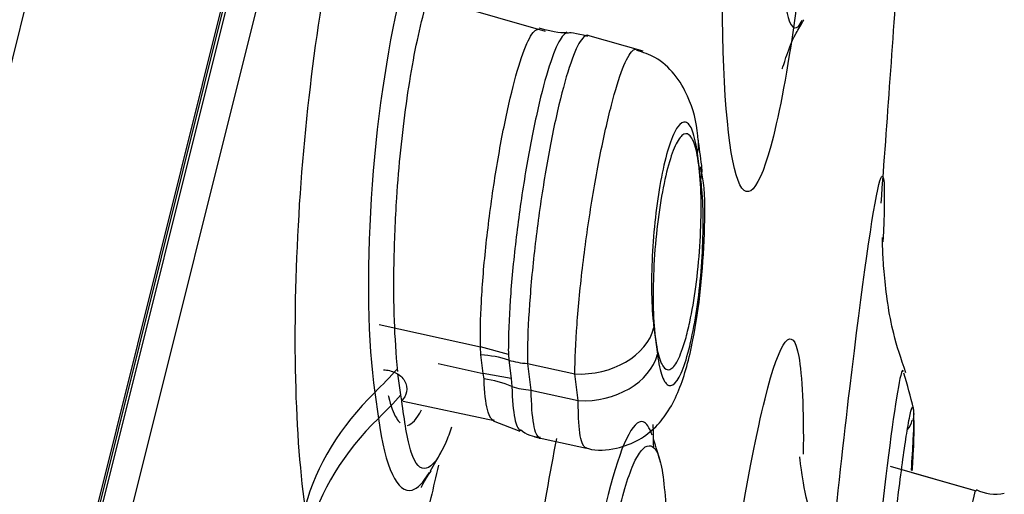
# Model space of a CAD drawing. Units: millimetres. Extents: x -21 to 1246, y -32 to 1954.
# Drawn here: x 717 to 723, y 1182 to 1185 of the extents above; entities that cross this region are included whole.
import ezdxf

# ---------------------------------------------------------------- set-up
doc = ezdxf.new("R2010")
doc.units = ezdxf.units.MM
doc.layers.add('Default', color=7, linetype='Continuous')
doc.layers.add('DV2_Default', color=7, linetype='Continuous')

# ---------------------------------------------------------------- blocks, each defined once
blk = doc.blocks.new('SE1')
at = {"layer": 'DV2_Default', "color": 7, "linetype": 'Continuous'}
for p, q in [((722.0032, 1206.5566), (697.3092, 1107.5145)), ((699.1808, 1109.9615), (722.5069, 1203.5174)), ((699.211, 1110.0278), (722.5024, 1203.4446)), ((699.3089, 1110.3481), (722.4385, 1203.1158)), ((722.5849, 1202.9304), (699.5252, 1110.4431)), ((719.9074, 1184.6002), (719.2962, 1184.7754)), ((720.5332, 1184.4726), (720.178, 1184.5744)), ((720.9045, 1183.6461), (720.8823, 1183.8176)), ((718.8394, 1182.7181), (719.4896, 1182.5742)), ((720.6032, 1182.6984), (720.6255, 1182.5268)), ((719.4913, 1182.5228), (719.4896, 1182.5742)), ((719.6688, 1182.5256), (719.4896, 1182.5742)), ((719.5068, 1182.4041), (719.4913, 1182.5228)), ((719.6688, 1182.5256), (719.6713, 1182.4902)), ((719.2176, 1182.4681), (719.5067, 1182.4041)), ((719.6713, 1182.4902), (719.6868, 1182.3713)), ((719.7913, 1182.4685), (720.0956, 1182.4011)), ((719.7913, 1182.4684), (719.8136, 1182.2973)), ((718.9793, 1182.2668), (718.9603, 1182.4012)), ((719.5127, 1182.3696), (719.5067, 1182.4041)), ((719.6868, 1182.3714), (719.5067, 1182.4041)), ((720.1178, 1182.2299), (720.0956, 1182.4011)), ((719.6868, 1182.3714), (719.6916, 1182.3198)), ((718.8111, 1182.282), (718.8345, 1182.1157)), ((719.8136, 1182.2973), (720.1178, 1182.2299)), ((718.9844, 1182.2278), (718.9793, 1182.2668)), ((718.993, 1182.2264), (719.5785, 1182.102)), ((719.5719, 1182.0992), (719.7435, 1182.0345)), ((719.8356, 1181.9963), (720.1704, 1181.9251)), ((722.6742, 1181.6482), (722.1219, 1181.8066)), ((722.6741, 1181.6482), (722.2599, 1181.767))]:
    blk.add_line(p, q, dxfattribs=at)
for centre, radius, start, end in [((25047.2696, -4888.6819), 25077.534, 165.93114124, 166.16786829), ((700.1454, 1181.1209), 20.9289, 7.1872, 7.66223), ((717.4116, 1180.9938), 5, 13.71553, 16.40641), ((722.0998, 1182.1439), 0.1728, 346.00086, 13.74041), ((722.0964, 1182.1454), 0.1693, 322.99192, 345.93246), ((719.8732, 1182.1854), 0.1896, 228.04645, 270.32268), ((716.602, 1180.6963), 4.2, 15.67955, 17.82446), ((715.9008, 1183.7175), 3.8, 329.33513, 331.3938), ((722.7969, 1181.9074), 0.2783, 243.1542, 281.4558)]:
    blk.add_arc(centre, radius, start, end, dxfattribs=at)
for centre, major_axis, ratio, start_param, end_param in [((720.4415, 1183.853), (-0.4462, -0.0583), 0.742782, 2.861906, 3.136181), ((720.4636, 1183.6819), (-0.4463, -0.0574), 0.743051, 2.863449, 3.118837), ((720.4636, 1183.6819), (-0.4463, -0.0574), 0.743051, 3.118837, 3.14188), ((720.1631, 1182.7367), (0.4462, 0.0583), 0.742688, 4.464557, 5.99512), ((719.4013, 1182.0754), (0.5949, 0.0781), 0.742635, 1.005004, 1.322559), ((720.1853, 1182.5655), (-0.4463, -0.0574), 0.742958, 1.32449, 2.855067), ((719.8513, 1182.7667), (-0.3966, -0.0521), 0.742617, 1.004956, 1.322503), ((715.8773, 1183.8836), (3.7625, 0.5322), 0.741329, -0.787789, -0.724396), ((719.4187, 1181.9061), (0.599, -0.0347), 0.785163, 1.143741, 1.458866), ((720.5097, 1181.3548), (-2.1783, -0.3083), 0.741367, 5.495334, 5.975125), ((719.8736, 1182.5956), (-0.3967, -0.0512), 0.742888, 1.001042, 1.324031), ((715.9008, 1183.7175), (3.7625, 0.5322), 0.741329, -0.787855, -0.72474), ((720.5329, 1181.1884), (-2.1794, -0.3007), 0.739796, 5.497851, 5.977714)]:
    blk.add_ellipse(centre, major_axis=major_axis, ratio=ratio, start_param=start_param, end_param=end_param, dxfattribs=at)
for points, knots in [([(718.3646, 1181.5506), (718.2945, 1182.0458), (718.2822, 1182.7573), (718.3764, 1184.2225), (718.4837, 1184.9727), (718.7563, 1186.067), (718.9205, 1186.4124), (719.2155, 1186.4961), (719.3398, 1186.2381), (719.4098, 1185.7428)], [0, 0, 0, 0, 0.25, 0.25, 0.5, 0.5, 0.75, 0.75, 1, 1, 1, 1]), ([(721.4086, 1185.5357), (721.4062, 1185.1255), (721.427, 1184.8174), (721.4893, 1184.6066), (721.5211, 1184.6014), (721.5557, 1184.6696)], [0, 0, 0, 0, 0.6062569, 0.6062569, 1, 1, 1, 1]), ([(719.4069, 1185.2898), (719.366, 1185.3944), (719.3164, 1185.4429), (719.169, 1185.4022), (719.0627, 1185.1814), (718.8877, 1184.4801), (718.819, 1184.0031), (718.7579, 1183.0519), (718.7662, 1182.5998), (718.8111, 1182.282)], [0, 0, 0, 0, 0.161107, 0.161107, 0.440738, 0.440738, 0.720369, 0.720369, 1, 1, 1, 1]), ([(718.9584, 1182.4175), (718.9491, 1182.5327), (718.9338, 1182.7337), (718.9324, 1183.1138), (718.9516, 1183.5911), (719.0079, 1184.1493), (719.1079, 1184.6899), (719.2324, 1185.0715), (719.3614, 1185.2102), (719.4785, 1185.1486), (719.5226, 1184.9261), (719.5493, 1184.7869)], [0, 0, 0, 0, 0.080964, 0.164742, 0.251619, 0.375725, 0.500052, 0.624644, 0.749024, 0.860357, 1, 1, 1, 1]), ([(721.5168, 1184.7461), (721.4704, 1184.4116), (721.4199, 1184.1282), (721.2801, 1183.5668), (721.1925, 1183.4719), (721.0697, 1183.8845), (721.037, 1184.3766), (721.0408, 1185.034)], [0, 0, 0, 0, 0.217251, 0.217251, 0.608626, 0.608626, 1, 1, 1, 1]), ([(721.4268, 1184.3594), (721.4269, 1184.3594), (721.4287, 1184.3648), (721.4471, 1184.4214), (721.49, 1184.5474), (721.5469, 1184.6424), (721.5663, 1184.6749)], [0, 0, 0, 0, 0.103687, 0.456083, 0.840929, 1, 1, 1, 1]), ([(719.4896, 1182.5742), (719.4881, 1182.6571), (719.4901, 1182.756), (719.4958, 1182.8639), (719.5019, 1182.9793), (719.5127, 1183.1079), (719.5269, 1183.2391), (719.541, 1183.3694), (719.559, 1183.5059), (719.5792, 1183.637), (719.5992, 1183.7662), (719.6218, 1183.8938), (719.6453, 1184.0089), (719.6686, 1184.1226), (719.6934, 1184.2272), (719.7175, 1184.3141), (719.7413, 1184.4003), (719.7655, 1184.4714), (719.7877, 1184.5215), (719.8099, 1184.5716), (719.8305, 1184.6022), (719.8486, 1184.6109), (719.853, 1184.6129), (719.8572, 1184.6138), (719.8612, 1184.6133)], [0, 0, 0, 0, 0.132876, 0.132876, 0.132876, 0.275296, 0.275296, 0.275296, 0.416648, 0.416648, 0.416648, 0.555921, 0.555921, 0.555921, 0.693455, 0.693455, 0.693455, 0.830088, 0.830088, 0.830088, 0.967033, 0.967033, 0.967033, 1, 1, 1, 1]), ([(720.0474, 1184.5903), (720.0315, 1184.5897), (720.0131, 1184.5702), (719.9931, 1184.5328), (719.9713, 1184.4919), (719.947, 1184.4284), (719.9224, 1184.3475), (719.8981, 1184.2674), (719.8729, 1184.168), (719.8486, 1184.0578), (719.8244, 1183.9481), (719.8007, 1183.8246), (719.7795, 1183.6974), (719.7583, 1183.5701), (719.7386, 1183.4358), (719.7226, 1183.3052), (719.7064, 1183.173), (719.6932, 1183.0411), (719.684, 1182.9202), (719.6747, 1182.7975), (719.6696, 1182.6828), (719.6688, 1182.5851), (719.6686, 1182.5646), (719.6686, 1182.5447), (719.6688, 1182.5256)], [0, 0, 0, 0, 0.128703, 0.128703, 0.128703, 0.269725, 0.269725, 0.269725, 0.409261, 0.409261, 0.409261, 0.54808, 0.54808, 0.54808, 0.687041, 0.687041, 0.687041, 0.8278, 0.8278, 0.8278, 0.970478, 0.970478, 0.970478, 1, 1, 1, 1]), ([(720.1812, 1184.574), (720.1643, 1184.5788), (720.1441, 1184.5608), (720.122, 1184.5213), (720.0997, 1184.4815), (720.0751, 1184.4188), (720.0502, 1184.3381), (720.0255, 1184.2584), (719.9998, 1184.1589), (719.9752, 1184.0481), (719.9508, 1183.9379), (719.9268, 1183.8135), (719.9053, 1183.6851), (719.8838, 1183.5566), (719.864, 1183.4207), (719.8477, 1183.2883), (719.8312, 1183.1542), (719.8176, 1183.0202), (719.8082, 1182.8969), (719.7986, 1182.7719), (719.7927, 1182.6546), (719.7914, 1182.5543), (719.791, 1182.5243), (719.791, 1182.4956), (719.7913, 1182.4685)], [0, 0, 0, 0, 0.13696, 0.13696, 0.13696, 0.274755, 0.274755, 0.274755, 0.411024, 0.411024, 0.411024, 0.546495, 0.546495, 0.546495, 0.682037, 0.682037, 0.682037, 0.819384, 0.819384, 0.819384, 0.958758, 0.958758, 0.958758, 1, 1, 1, 1]), ([(720.0956, 1182.4011), (720.0963, 1182.4912), (720.1008, 1182.6002), (720.1095, 1182.719), (720.1183, 1182.8378), (720.1312, 1182.9698), (720.1474, 1183.1039), (720.1636, 1183.2372), (720.1832, 1183.3764), (720.2049, 1183.5097), (720.2263, 1183.6412), (720.2503, 1183.7707), (720.2747, 1183.887), (720.299, 1184.0021), (720.3244, 1184.1076), (720.3489, 1184.1945), (720.3733, 1184.281), (720.3974, 1184.3515), (720.4193, 1184.4004), (720.4413, 1184.4495), (720.4617, 1184.4783), (720.4786, 1184.4846), (720.4813, 1184.4856), (720.4839, 1184.4861), (720.4865, 1184.4859)], [0, 0, 0, 0, 0.142118, 0.142118, 0.142118, 0.284274, 0.284274, 0.284274, 0.425583, 0.425583, 0.425583, 0.565075, 0.565075, 0.565075, 0.703131, 0.703131, 0.703131, 0.840316, 0.840316, 0.840316, 0.977892, 0.977892, 0.977892, 1, 1, 1, 1]), ([(720.8868, 1183.9092), (720.8863, 1183.9165), (720.8789, 1184.0163), (720.8453, 1184.1452), (720.7467, 1184.3227), (720.6253, 1184.4362), (720.5359, 1184.4645), (720.4909, 1184.4782)], [0, 0, 0, 0, 0.02669, 0.424837, 0.650225, 0.849896, 1, 1, 1, 1]), ([(720.8823, 1183.8176), (720.8746, 1183.8766), (720.8639, 1183.9252), (720.8512, 1183.9592), (720.8385, 1183.9931), (720.8233, 1184.0133), (720.8069, 1184.0178), (720.7908, 1184.0223), (720.7729, 1184.0114), (720.7551, 1183.9856), (720.7378, 1183.9607), (720.7199, 1183.9213), (720.703, 1183.8704), (720.6865, 1183.8207), (720.6706, 1183.7588), (720.6564, 1183.6899), (720.6424, 1183.6219), (720.6298, 1183.545), (720.6197, 1183.4659), (720.6095, 1183.3866), (720.6014, 1183.3028), (720.596, 1183.2211), (720.5905, 1183.1372), (720.5878, 1183.0534), (720.5878, 1182.9761), (720.5879, 1182.8965), (720.591, 1182.8216), (720.5968, 1182.7574), (720.5987, 1182.7367), (720.6008, 1182.717), (720.6032, 1182.6984)], [0, 0, 0, 0, 0.11165, 0.11165, 0.11165, 0.22338, 0.22338, 0.22338, 0.333764, 0.333764, 0.333764, 0.440411, 0.440411, 0.440411, 0.544398, 0.544398, 0.544398, 0.647156, 0.647156, 0.647156, 0.750178, 0.750178, 0.750178, 0.856096, 0.856096, 0.856096, 0.965291, 0.965291, 0.965291, 1, 1, 1, 1]), ([(720.8056, 1182.6228), (720.7897, 1182.567), (720.7726, 1182.521), (720.7558, 1182.4885), (720.739, 1182.456), (720.7219, 1182.436), (720.706, 1182.4299), (720.6898, 1182.4236), (720.6744, 1182.4314), (720.6609, 1182.4522), (720.6469, 1182.4736), (720.6346, 1182.5094), (720.6249, 1182.5566), (720.615, 1182.605), (720.6075, 1182.6665), (720.603, 1182.7364), (720.5985, 1182.8068), (720.597, 1182.8877), (720.5987, 1182.9723), (720.6004, 1183.0559), (720.6052, 1183.1456), (720.6128, 1183.2335), (720.6203, 1183.3191), (720.6307, 1183.4055), (720.6431, 1183.485), (720.6552, 1183.5621), (720.6695, 1183.6349), (720.6849, 1183.6971), (720.7001, 1183.758), (720.7166, 1183.8104), (720.7332, 1183.85), (720.7498, 1183.8895), (720.7669, 1183.9175), (720.7832, 1183.9318), (720.7997, 1183.9463), (720.8158, 1183.9472), (720.8303, 1183.9348), (720.8451, 1183.922), (720.8585, 1183.8948), (720.8696, 1183.8556), (720.881, 1183.8152), (720.8901, 1183.7611), (720.8963, 1183.6977), (720.9026, 1183.6333), (720.9061, 1183.5574), (720.9063, 1183.4763), (720.9066, 1183.3956), (720.9036, 1183.3074), (720.8977, 1183.2192), (720.8919, 1183.133), (720.8831, 1183.0444), (720.872, 1182.9612), (720.8612, 1182.8805), (720.8478, 1182.8026), (720.8331, 1182.7343), (720.8245, 1182.694), (720.8152, 1182.6564), (720.8056, 1182.6228)], [0, 0, 0, 0, 0.051929, 0.051929, 0.051929, 0.103803, 0.103803, 0.103803, 0.156515, 0.156515, 0.156515, 0.210813, 0.210813, 0.210813, 0.26649, 0.26649, 0.26649, 0.322719, 0.322719, 0.322719, 0.37836, 0.37836, 0.37836, 0.432522, 0.432522, 0.432522, 0.48503, 0.48503, 0.48503, 0.536469, 0.536469, 0.536469, 0.587842, 0.587842, 0.587842, 0.640125, 0.640125, 0.640125, 0.693924, 0.693924, 0.693924, 0.749239, 0.749239, 0.749239, 0.805412, 0.805412, 0.805412, 0.861344, 0.861344, 0.861344, 0.91601, 0.91601, 0.91601, 0.968992, 0.968992, 0.968992, 1, 1, 1, 1]), ([(720.1663, 1181.9287), (720.1722, 1181.9263), (720.2298, 1181.9035), (720.3601, 1181.9165), (720.5078, 1181.971), (720.6217, 1182.0612), (720.7073, 1182.1736), (720.7877, 1182.3422), (720.8533, 1182.5875), (720.9084, 1182.9492), (720.9298, 1183.3052), (720.934, 1183.5811), (720.9096, 1183.6946), (720.9016, 1183.7309)], [0, 0, 0, 0, 0.007391, 0.082552, 0.148914, 0.209287, 0.272127, 0.352646, 0.518408, 0.657292, 0.800192, 0.944633, 1, 1, 1, 1]), ([(720.6255, 1182.5268), (720.633, 1182.468), (720.6435, 1182.4196), (720.6561, 1182.3856), (720.6686, 1182.3516), (720.6836, 1182.3315), (720.6998, 1182.3268), (720.7159, 1182.3222), (720.7336, 1182.3331), (720.7514, 1182.3587), (720.7686, 1182.3834), (720.7863, 1182.4227), (720.8031, 1182.4733), (720.8196, 1182.5228), (720.8356, 1182.5845), (720.8497, 1182.6532), (720.8637, 1182.7209), (720.8763, 1182.7972), (720.8866, 1182.8759), (720.897, 1182.9555), (720.9052, 1183.0397), (720.9107, 1183.1216), (720.9164, 1183.2056), (720.9193, 1183.2895), (720.9194, 1183.3668), (720.9196, 1183.4463), (720.9167, 1183.5211), (720.911, 1183.5853), (720.9092, 1183.6067), (720.907, 1183.6269), (720.9045, 1183.6461)], [0, 0, 0, 0, 0.111327, 0.111327, 0.111327, 0.222789, 0.222789, 0.222789, 0.333269, 0.333269, 0.333269, 0.439743, 0.439743, 0.439743, 0.543669, 0.543669, 0.543669, 0.646002, 0.646002, 0.646002, 0.74948, 0.74948, 0.74948, 0.855413, 0.855413, 0.855413, 0.964302, 0.964302, 0.964302, 1, 1, 1, 1]), ([(721.7403, 1181.2291), (721.7809, 1181.6133), (721.8218, 1181.9811), (721.9401, 1182.9791), (722.0088, 1183.4626), (722.0473, 1183.6171)], [0, 0, 0, 0, 0.325873, 0.325873, 1, 1, 1, 1]), ([(722.22, 1182.4089), (722.1888, 1182.501), (722.1211, 1182.7003), (722.0843, 1182.9937), (722.0715, 1183.1832), (722.0699, 1183.2603), (722.07, 1183.2766), (722.07, 1183.2775), (722.07, 1183.2775)], [0, 0, 0, 0, 0.207443, 0.532286, 0.69434, 0.827144, 0.981966, 1, 1, 1, 1]), ([(721.3164, 1182.2416), (721.4143, 1182.6342), (721.4932, 1182.7297), (721.555, 1182.3928), (721.5646, 1182.1746), (721.5618, 1181.8855)], [0, 0, 0, 0, 0.642833, 0.642833, 1, 1, 1, 1]), ([(718.868, 1182.4281), (718.8926, 1182.4266), (718.9197, 1182.4207), (718.9689, 1182.3967), (718.9905, 1182.3783), (719.0159, 1182.3344), (719.0196, 1182.3095), (719.0108, 1182.264), (718.9989, 1182.2438), (718.9844, 1182.2279)], [0, 0, 0, 0, 0.25, 0.25, 0.5, 0.5, 0.75, 0.75, 1, 1, 1, 1]), ([(719.579, 1182.1019), (719.5631, 1182.1025), (719.549, 1182.1211), (719.5384, 1182.1561), (719.5265, 1182.1956), (719.5181, 1182.2574), (719.5141, 1182.3361), (719.5136, 1182.3469), (719.5131, 1182.3581), (719.5127, 1182.3696)], [0, 0, 0, 0, 0.438211, 0.438211, 0.438211, 0.932877, 0.932877, 0.932877, 1, 1, 1, 1]), ([(722.187, 1182.391), (722.1637, 1182.2973), (722.122, 1182.0042), (722.0511, 1181.4056), (722.0271, 1181.1899), (722.0032, 1180.9647)], [0, 0, 0, 0, 0.681456, 0.681456, 1, 1, 1, 1]), ([(719.6916, 1182.3198), (719.6935, 1182.2335), (719.6999, 1182.1633), (719.71, 1182.115), (719.7189, 1182.0725), (719.7313, 1182.046), (719.7458, 1182.0371)], [0, 0, 0, 0, 0.5316222, 0.5316222, 0.5316222, 1, 1, 1, 1]), ([(719.8136, 1182.2973), (719.8144, 1182.2061), (719.82, 1182.1313), (719.8294, 1182.0791), (719.8388, 1182.0269), (719.8525, 1181.9962), (719.8693, 1181.9892), (719.8705, 1181.9887), (719.8717, 1181.9883), (719.8729, 1181.9881)], [0, 0, 0, 0, 0.483072, 0.483072, 0.483072, 0.966434, 0.966434, 0.966434, 1, 1, 1, 1]), ([(718.8984, 1182.2615), (718.8989, 1182.2594), (718.9136, 1182.1959), (718.9384, 1182.1308), (718.9657, 1182.0947), (718.974, 1182.0867)], [0, 0, 0, 0, 0.0235319, 0.7143191, 1, 1, 1, 1]), ([(719.3048, 1182.0596), (719.2921, 1182.0229), (719.2355, 1181.8759), (719.1407, 1181.7524), (719.0377, 1181.8499), (719.002, 1182.1028), (718.9844, 1182.2279)], [0, 0, 0, 0, 0.092281, 0.409077, 0.707926, 1, 1, 1, 1]), ([(720.1711, 1181.925), (720.1577, 1181.9253), (720.1463, 1181.9411), (720.1379, 1181.9713), (720.1275, 1182.0082), (720.1209, 1182.0681), (720.1187, 1182.1457), (720.1179, 1182.1718), (720.1175, 1182.1999), (720.1178, 1182.2299)], [0, 0, 0, 0, 0.38081, 0.38081, 0.38081, 0.845873, 0.845873, 0.845873, 1, 1, 1, 1]), ([(722.1811, 1181.6977), (722.2005, 1181.848), (722.2275, 1182.0383), (722.2686, 1182.2536), (722.2764, 1182.1473), (722.2588, 1181.857), (722.2537, 1181.7833)], [0, 0, 0, 0, 0.252627, 0.401991, 0.865424, 1, 1, 1, 1]), ([(718.8345, 1182.1157), (718.8785, 1181.7964), (718.9579, 1181.6298), (719.0863, 1181.665), (719.1241, 1181.7041), (719.1621, 1181.7689)], [0, 0, 0, 0, 0.720759, 0.720759, 1, 1, 1, 1]), ([(720.5913, 1182.0082), (720.5748, 1182.0578), (720.5554, 1182.0869), (720.4706, 1182.1125), (720.3878, 1181.9401), (720.2315, 1181.3138), (720.1582, 1180.8635), (720.062, 1179.9285), (720.0408, 1179.4659), (720.0516, 1179.1217)], [0, 0, 0, 0, 0.103535, 0.103535, 0.402357, 0.402357, 0.701178, 0.701178, 1, 1, 1, 1]), ([(722.2615, 1181.7797), (722.2639, 1181.8167), (722.2709, 1181.9367), (722.2755, 1182.0584), (722.2732, 1182.0962), (722.272, 1182.1052)], [0, 0, 0, 0, 0.211067, 0.736639, 1, 1, 1, 1]), ([(719.6642, 1178.4831), (719.6475, 1179.0165), (719.6812, 1179.7399), (719.8113, 1181.0041), (719.8914, 1181.5457), (719.9802, 1181.9875)], [0, 0, 0, 0, 0.5663656, 0.5663656, 1, 1, 1, 1]), ([(720.1358, 1179.2092), (720.1358, 1179.3146), (720.1356, 1179.5489), (720.1597, 1180.0179), (720.2108, 1180.5627), (720.2872, 1181.0984), (720.3801, 1181.562), (720.4849, 1181.8887), (720.5833, 1181.9732), (720.6616, 1181.8458), (720.6785, 1181.576), (720.688, 1181.4239)], [0, 0, 0, 0, 0.078184, 0.173921, 0.287262, 0.39388, 0.500679, 0.625311, 0.749714, 0.858835, 1, 1, 1, 1]), ([(721.6632, 1181.3605), (721.6416, 1181.4159), (721.5858, 1181.5578), (721.5539, 1181.7526), (721.5407, 1181.855), (721.5399, 1181.8689), (721.5399, 1181.8689)], [0, 0, 0, 0, 0.180963, 0.545824, 0.808361, 1, 1, 1, 1]), ([(719.2194, 1181.8148), (719.2036, 1181.742), (719.1873, 1181.6719), (719.034, 1181.0565), (718.8708, 1180.7107), (718.5785, 1180.6287), (718.4562, 1180.8888), (718.3875, 1181.3865)], [0, 0, 0, 0, 0.057667, 0.057667, 0.528833, 0.528833, 1, 1, 1, 1]), ([(719.1114, 1181.6724), (719.1103, 1181.6717), (719.1153, 1181.6891), (719.1556, 1181.7516), (719.1727, 1181.7783)], [0, 0, 0, 0, 0.63864, 1, 1, 1, 1]), ([(722.0372, 1180.4336), (722.0423, 1180.4822), (722.0911, 1180.9464), (722.1433, 1181.4046), (722.1811, 1181.6977)], [0, 0, 0, 0, 0.104943, 1, 1, 1, 1]), ([(722.4954, 1180.611), (722.4992, 1180.6371), (722.503, 1180.6631), (722.5068, 1180.6888), (722.527, 1180.8275), (722.5472, 1180.9621), (722.5658, 1181.0815), (722.5842, 1181.2002), (722.6019, 1181.3071), (722.6162, 1181.3931), (722.6305, 1181.4787), (722.6429, 1181.546), (722.6519, 1181.5893), (722.6603, 1181.6299), (722.6661, 1181.6506), (722.6685, 1181.6498)], [0, 0, 0, 0, 0.0452302, 0.0452302, 0.0452302, 0.2893385, 0.2893385, 0.2893385, 0.5321917, 0.5321917, 0.5321917, 0.7737477, 0.7737477, 0.7737477, 1, 1, 1, 1])]:
    blk.add_open_spline(points, degree=3, knots=knots, dxfattribs=at)
for points in [[(722.0618, 1183.4977), (722.1003, 1184.0192), (722.1391, 1184.5636), (722.1784, 1185.1309)], [(720.0444, 1184.5946), (720.026, 1184.5835), (719.9671, 1184.5922), (719.8676, 1184.6209)], [(720.1798, 1184.5677), (720.1018, 1184.5887), (720.0572, 1184.5952), (720.0461, 1184.5874)], [(722.0473, 1183.6171), (722.0824, 1183.7581), (722.0911, 1183.6201), (722.0727, 1183.2482)], [(722.2041, 1182.4176), (722.2007, 1182.4312), (722.195, 1182.4228), (722.187, 1182.391)], [(721.1492, 1181.3869), (721.2061, 1181.7341), (721.2634, 1182.0291), (721.3164, 1182.2416)], [(719.0218, 1182.0701), (719.05, 1182.0766), (719.0805, 1182.111), (719.1115, 1182.1695)], [(720.5965, 1182.0768), (720.598, 1182.0302), (720.599, 1181.9821), (720.5996, 1181.9326)]]:
    blk.add_open_spline(points, degree=3, dxfattribs=at)

msp = doc.modelspace()

# ---------------------------------------------------------------- block references
at = {"layer": 'Default'}
msp.add_blockref('SE1', (0, 0), dxfattribs=at)

doc.saveas('drawing.dxf')
